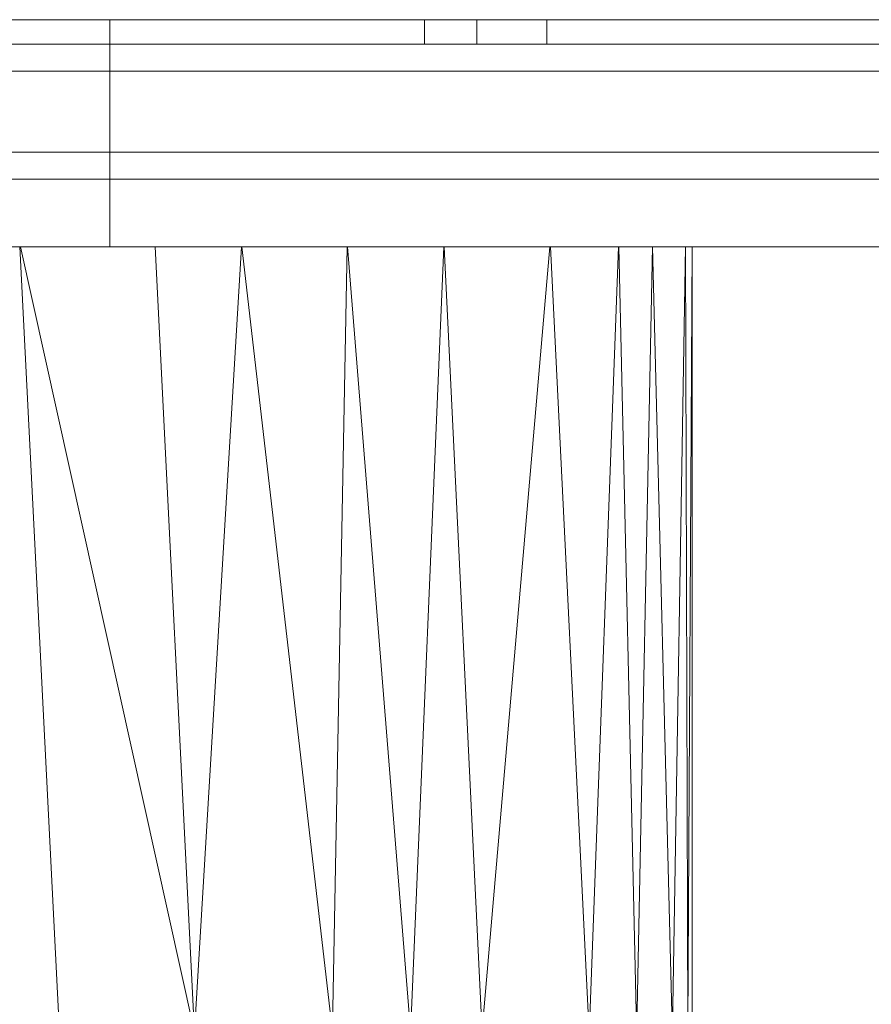
# Model space of a CAD drawing. Units: millimetres. Extents: x -3167 to 6913, y -2390 to 4738.
# Drawn here: x 2645 to 2708, y 2888 to 2961 of the extents above; entities that cross this region are included whole.
import ezdxf

# ---------------------------------------------------------------- set-up
doc = ezdxf.new("R2010")
doc.units = ezdxf.units.MM

# ---------------------------------------------------------------- blocks, each defined once
blk = doc.blocks.new('30037_dwg-456272-East')
at = {"lineweight": 9}
for p, q in [((507.003, 235.725), (515.116, 235.725)), ((511.856, 235.73), (511.938, 235.73)), ((512.783, 235.73), (512.867, 235.73)), ((512.897, 235.73), (512.867, 235.73)), ((512.897, 235.73), (513.008, 235.73)), ((515.116, 235.725), (515.116, 233.932)), ((515.116, 235.725), (522.901, 235.725)), ((530.626, 235.725), (522.901, 235.725)), ((523.086, 235.73), (522.995, 235.73)), ((523.093, 235.73), (523.01, 235.73)), ((523.086, 235.73), (523.118, 235.73)), ((523.093, 235.73), (523.118, 235.73)), ((525.689, 235.73), (525.738, 235.73)), ((525.844, 235.73), (525.738, 235.73)), ((526.388, 235.73), (526.274, 235.73)), ((526.477, 235.73), (526.388, 235.73)), ((526.536, 235.73), (526.477, 235.73)), ((526.536, 235.73), (526.571, 235.73)), ((526.556, 235.73), (526.664, 235.73)), ((526.571, 235.73), (526.589, 235.73)), ((526.589, 235.73), (526.603, 235.73)), ((526.649, 235.73), (526.603, 235.73)), ((529.047, 235.73), (529.006, 235.73)), ((530.626, 235.725), (538.232, 235.725)), ((531.456, 235.73), (531.493, 235.73)), ((533.396, 235.73), (533.366, 235.73)), ((533.366, 235.73), (533.373, 235.73)), ((533.43, 235.73), (533.373, 235.73)), ((533.445, 235.73), (533.396, 235.73)), ((533.445, 235.73), (533.498, 235.73)), ((533.965, 235.73), (533.906, 235.73)), ((536.345, 235.73), (536.357, 235.73)), ((537.315, 235.73), (537.4, 235.73)), ((537.315, 235.73), (537.355, 235.73)), ((537.355, 235.73), (537.421, 235.73)), ((537.525, 235.73), (537.421, 235.73)), ((537.71, 235.73), (537.608, 235.73)), ((537.608, 235.73), (537.622, 235.73)), ((537.728, 235.73), (537.622, 235.73)), ((538.001, 235.725), (538.232, 235.725)), ((538.402, 235.73), (538.232, 235.73)), ((538.232, 235.725), (538.232, 233.932)), ((538.358, 235.73), (538.349, 235.73)), ((538.697, 235.73), (538.402, 235.73)), ((539.01, 235.73), (538.697, 235.73)), ((539.332, 235.73), (539.01, 235.73)), ((539.651, 235.73), (539.332, 235.73)), ((539.96, 235.73), (539.651, 235.73)), ((540.255, 235.73), (539.96, 235.73)), ((540.538, 235.73), (540.255, 235.73)), ((540.811, 235.73), (540.538, 235.73)), ((540.811, 235.73), (541.076, 235.73)), ((541.334, 235.73), (541.076, 235.73)), ((541.586, 235.73), (541.334, 235.73)), ((541.833, 235.73), (541.586, 235.73)), ((542.066, 235.73), (541.833, 235.73)), ((542.085, 235.725), (547.222, 235.725)), ((542.085, 235.725), (542.085, 233.932)), ((542.619, 235.73), (542.732, 235.73)), ((542.732, 235.73), (542.8, 235.73)), ((542.818, 235.73), (542.779, 235.73)), ((542.8, 235.73), (542.818, 235.73)), ((543.425, 235.73), (543.341, 235.73)), ((543.507, 235.73), (543.425, 235.73)), ((543.507, 235.73), (543.589, 235.73)), ((543.589, 235.73), (543.674, 235.73)), ((543.674, 235.73), (543.765, 235.73)), ((543.765, 235.73), (543.862, 235.73)), ((543.862, 235.73), (543.963, 235.73)), ((544.069, 235.73), (543.963, 235.73)), ((544.177, 235.73), (544.069, 235.73)), ((544.287, 235.73), (544.177, 235.73)), ((544.287, 235.73), (544.399, 235.73)), ((544.399, 235.73), (544.512, 235.73)), ((544.512, 235.73), (544.624, 235.73)), ((544.735, 235.73), (544.624, 235.73)), ((544.735, 235.73), (544.844, 235.73)), ((544.844, 235.73), (544.95, 235.73)), ((544.95, 235.73), (545.052, 235.73)), ((545.052, 235.73), (545.15, 235.73)), ((545.15, 235.73), (545.243, 235.73)), ((545.243, 235.73), (545.332, 235.73)), ((545.417, 235.73), (545.332, 235.73)), ((545.417, 235.73), (545.497, 235.73)), ((545.497, 235.73), (545.574, 235.73)), ((545.574, 235.73), (545.647, 235.73)), ((545.717, 235.73), (545.647, 235.73)), ((545.784, 235.73), (545.717, 235.73)), ((545.784, 235.73), (545.848, 235.73)), ((545.909, 235.73), (545.848, 235.73)), ((545.909, 235.73), (545.968, 235.73)), ((545.968, 235.73), (546.025, 235.73)), ((546.013, 235.73), (546.022, 235.73)), ((546.025, 235.73), (546.139, 235.73)), ((546.025, 235.73), (546.139, 235.73)), ((546.156, 235.73), (546.139, 235.73)), ((547.222, 235.725), (557.543, 235.725)), ((547.222, 235.725), (547.222, 233.932)), ((547.936, 235.73), (547.838, 235.73)), ((547.936, 235.73), (547.838, 235.73)), ((547.972, 235.73), (547.936, 235.73)), ((548.01, 235.73), (547.972, 235.73)), ((548.053, 235.73), (548.01, 235.73)), ((548.1, 235.73), (548.053, 235.73)), ((548.1, 235.73), (548.15, 235.73)), ((548.204, 235.73), (548.15, 235.73)), ((548.259, 235.73), (548.204, 235.73)), ((548.259, 235.73), (548.316, 235.73)), ((548.373, 235.73), (548.316, 235.73)), ((548.373, 235.73), (548.431, 235.73)), ((548.431, 235.73), (548.49, 235.73)), ((548.551, 235.73), (548.49, 235.73)), ((548.551, 235.73), (548.614, 235.73)), ((548.614, 235.73), (548.68, 235.73)), ((548.749, 235.73), (548.68, 235.73)), ((548.822, 235.73), (548.749, 235.73)), ((548.822, 235.73), (548.9, 235.73)), ((548.9, 235.73), (548.983, 235.73)), ((549.072, 235.73), (548.983, 235.73)), ((549.168, 235.73), (549.072, 235.73)), ((549.271, 235.73), (549.168, 235.73)), ((549.381, 235.73), (549.271, 235.73)), ((551.158, 235.73), (551.008, 235.73)), ((553.506, 235.73), (553.58, 235.73)), ((556.055, 235.73), (555.956, 235.73)), ((556.865, 235.73), (556.85, 235.73)), ((557.117, 235.73), (557.002, 235.73)), ((557.173, 235.73), (557.089, 235.73)), ((557.117, 235.73), (557.173, 235.73)), ((567.541, 235.725), (557.543, 235.725)), ((559.279, 235.73), (559.273, 235.73)), ((559.276, 235.73), (559.279, 235.73)), ((565.546, 235.73), (565.46, 235.73)), ((565.546, 235.73), (565.599, 235.73)), ((565.558, 235.73), (565.605, 235.73)), ((565.599, 235.73), (565.619, 235.73)), ((565.619, 235.73), (565.605, 235.73)), ((565.755, 235.73), (565.677, 235.73)), ((577.14, 235.725), (567.541, 235.725)), ((568.661, 235.73), (568.581, 235.73)), ((568.581, 235.73), (568.587, 235.73)), ((568.587, 235.73), (568.678, 235.73)), ((503.181, 233.932), (515.116, 233.932)), ((511.152, 233.932), (507.187, 233.932)), ((515.116, 233.932), (511.152, 233.932)), ((515.116, 233.932), (527.052, 233.932)), ((515.116, 233.932), (519.081, 233.932)), ((515.116, 233.932), (515.116, 233.865)), ((515.116, 233.666), (515.116, 233.865)), ((519.081, 233.932), (523.045, 233.932)), ((527.052, 233.932), (523.045, 233.932)), ((527.052, 233.932), (538.897, 233.932)), ((527.052, 233.932), (532.975, 233.932)), ((538.897, 233.932), (532.975, 233.932)), ((538.897, 233.932), (550.561, 233.932)), ((538.897, 233.932), (544.729, 233.932)), ((550.561, 233.932), (544.729, 233.932)), ((550.561, 233.932), (561.955, 233.932)), ((550.561, 233.932), (556.258, 233.932)), ((561.955, 233.932), (556.258, 233.932)), ((561.955, 233.932), (572.993, 233.932)), ((561.955, 233.932), (567.474, 233.932)), ((572.993, 233.932), (567.474, 233.932)), ((515.116, 233.666), (515.116, 233.351)), ((515.116, 232.94), (515.116, 233.351)), ((515.116, 232.94), (515.116, 232.461)), ((515.116, 231.947), (515.116, 232.461)), ((515.116, 231.947), (503.007, 231.947)), ((507.187, 231.947), (511.152, 231.947)), ((515.116, 231.947), (511.152, 231.947)), ((515.116, 231.947), (527.225, 231.947)), ((515.116, 231.947), (519.081, 231.947)), ((515.116, 225.993), (515.116, 231.947)), ((519.081, 231.947), (523.045, 231.947)), ((527.225, 231.947), (523.045, 231.947)), ((527.225, 231.947), (539.242, 231.947)), ((527.225, 231.947), (533.234, 231.947)), ((539.242, 231.947), (533.234, 231.947)), ((551.075, 231.947), (539.242, 231.947)), ((539.242, 231.947), (545.158, 231.947)), ((551.075, 231.947), (545.158, 231.947)), ((562.634, 231.947), (551.075, 231.947)), ((551.075, 231.947), (556.855, 231.947)), ((562.634, 231.947), (556.855, 231.947)), ((562.634, 231.947), (573.832, 231.947)), ((562.634, 231.947), (568.233, 231.947)), ((573.832, 231.947), (568.233, 231.947)), ((503.007, 225.993), (515.116, 225.993)), ((507.187, 225.993), (511.152, 225.993)), ((515.116, 225.993), (511.152, 225.993)), ((515.116, 225.993), (527.225, 225.993)), ((515.116, 225.993), (519.081, 225.993)), ((515.116, 225.993), (515.116, 225.479)), ((519.081, 225.993), (523.045, 225.993)), ((527.225, 225.993), (523.045, 225.993)), ((527.225, 225.993), (539.242, 225.993)), ((527.225, 225.993), (533.234, 225.993)), ((539.242, 225.993), (533.234, 225.993)), ((551.075, 225.993), (539.242, 225.993)), ((539.242, 225.993), (545.158, 225.993)), ((551.075, 225.993), (545.158, 225.993)), ((551.075, 225.993), (562.634, 225.993)), ((551.075, 225.993), (556.855, 225.993)), ((562.634, 225.993), (556.855, 225.993)), ((573.832, 225.993), (562.634, 225.993)), ((562.634, 225.993), (568.233, 225.993)), ((573.832, 225.993), (568.233, 225.993)), ((515.116, 225.479), (515.116, 225.001)), ((515.116, 225.001), (515.116, 224.59)), ((515.116, 224.59), (515.116, 224.274)), ((515.116, 224.008), (503.181, 224.008)), ((507.187, 224.008), (511.152, 224.008)), ((515.116, 224.008), (511.152, 224.008)), ((515.116, 224.274), (515.116, 224.076)), ((515.116, 224.008), (515.116, 224.076)), ((515.116, 224.008), (527.052, 224.008)), ((515.116, 224.008), (519.081, 224.008)), ((515.116, 219.047), (515.116, 224.008)), ((523.045, 224.008), (519.081, 224.008)), ((527.052, 224.008), (523.045, 224.008)), ((538.897, 224.008), (527.052, 224.008)), ((527.052, 224.008), (532.975, 224.008)), ((538.897, 224.008), (532.975, 224.008)), ((550.561, 224.008), (538.897, 224.008)), ((538.897, 224.008), (544.729, 224.008)), ((550.561, 224.008), (544.729, 224.008)), ((561.955, 224.008), (550.561, 224.008)), ((550.561, 224.008), (556.258, 224.008)), ((561.955, 224.008), (556.258, 224.008)), ((561.955, 224.008), (572.993, 224.008)), ((561.955, 224.008), (567.474, 224.008)), ((572.993, 224.008), (567.474, 224.008)), ((515.116, 219.047), (503.267, 219.047)), ((508.515, 219.047), (511.413, 161.307)), ((508.56, 219.047), (521.348, 161.307)), ((526.966, 219.047), (515.116, 219.047)), ((518.451, 219.047), (521.348, 161.307)), ((521.348, 161.307), (524.784, 219.047)), ((531.482, 161.307), (524.829, 219.047)), ((538.725, 219.047), (526.966, 219.047)), ((531.482, 161.307), (532.553, 219.047)), ((532.578, 219.047), (537.224, 161.307)), ((537.224, 161.307), (539.664, 219.047)), ((550.304, 219.047), (538.725, 219.047)), ((542.465, 161.307), (539.688, 219.047)), ((547.452, 219.047), (542.465, 161.307)), ((547.487, 219.047), (550.339, 161.307)), ((561.616, 219.047), (550.304, 219.047)), ((550.339, 161.307), (552.491, 219.047)), ((552.507, 219.047), (553.838, 161.307)), ((554.988, 219.047), (553.838, 161.307)), ((555, 219.047), (556.454, 161.307)), ((556.454, 161.307), (557.416, 219.047)), ((557.421, 219.047), (557.584, 161.307)), ((557.911, 219.047), (557.584, 161.307)), ((557.913, 219.047), (557.913, 161.307)), ((572.574, 219.047), (561.616, 219.047))]:
    blk.add_line(p, q, dxfattribs=at)

msp = doc.modelspace()

# ---------------------------------------------------------------- block references
at = {"lineweight": 9}
msp.add_blockref('30037_dwg-456272-East', (2136.799, 2725), dxfattribs=at)

doc.saveas('drawing.dxf')
